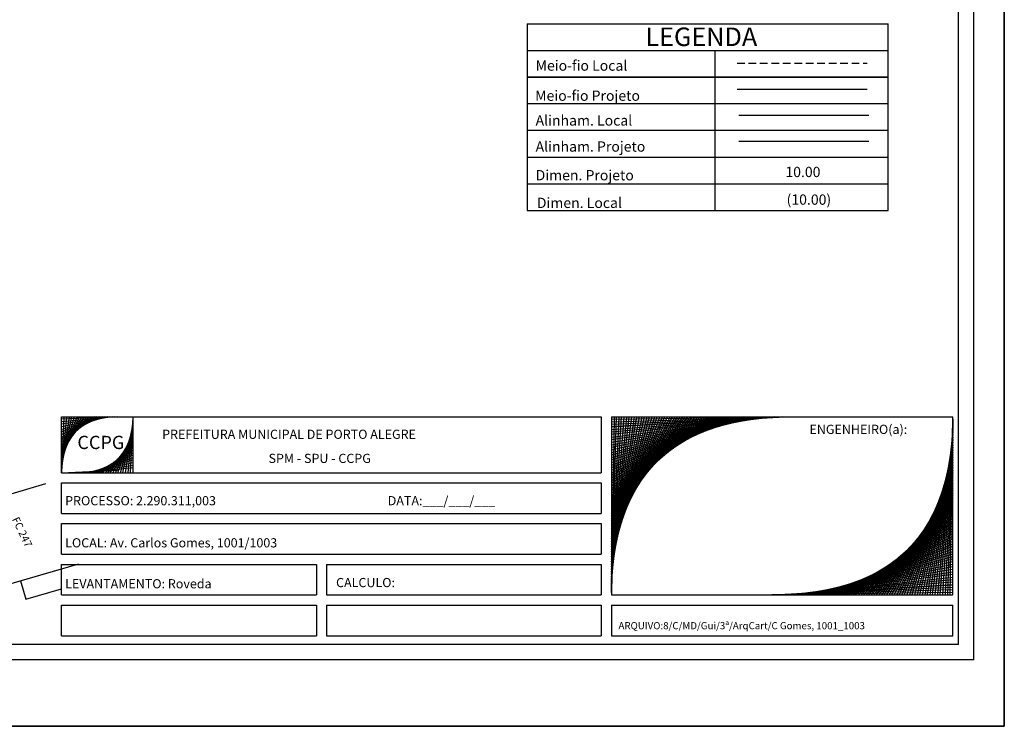
# Model space of a CAD drawing. Extents: x 182468 to 182888, y 1676345 to 1676642.
# Drawn here: x 182695 to 182888, y 1676345 to 1676484 of the extents above; entities that cross this region are included whole.
import ezdxf

# ---------------------------------------------------------------- set-up
doc = ezdxf.new("R2010")
doc.units = 0
doc.header["$LTSCALE"] = 6
doc.header["$MEASUREMENT"] = 0
doc.linetypes.add('DASHED2', pattern=[0.375, 0.25, -0.125])
doc.layers.get('0').update_dxf_attribs({"linetype": 'CONTINUOUS'})
doc.layers.get('DEFPOINTS').update_dxf_attribs({"linetype": 'CONTINUOUS'})
for name, color, linetype in [('A-ALIN', 3, 'CONTINUOUS'), ('DIM_CART', 7, 'CONTINUOUS'), ('EDIFICAÇ', 1, 'CONTINUOUS'), ('MEIO-FIO_PROJ', 3, 'CONTINUOUS'), ('T-DIM', 7, 'CONTINUOUS'), ('T-DIVIS-EXIS', 7, 'CONTINUOUS'), ('T-MFIO-EXI', 7, 'DASHED2'), ('T-TEXTP', 7, 'CONTINUOUS')]:
    doc.layers.add(name, color=color, linetype=linetype)
doc.styles.add('CITYBLUEPRINT', font='cibt____.pfb', dxfattribs={"height": 2})
doc.styles.add('ITALICC', font='italicc', dxfattribs={"height": 0.9})
doc.styles.add('L80', font='simplex', dxfattribs={"oblique": 25, "height": 1})
doc.styles.add('SANSSERIFBOLDOBLIQUE', font='sasbo___.pfb', dxfattribs={"height": 1.8})

# ---------------------------------------------------------------- blocks, each defined once
blk = doc.blocks.new('A3')
at = {"layer": 'DEFPOINTS'}
blk.add_lwpolyline([(0, 0), (297, 0), (297, 420), (0, 420)], close=True, dxfattribs=at)
blk = doc.blocks.new('A4')
at = {"layer": 'DEFPOINTS'}
for p, q in [((0, 0), (0, 297)), ((210, 0), (0, 0))]:
    blk.add_line(p, q, dxfattribs=at)

msp = doc.modelspace()

# ---------------------------------------------------------------- linework, layer by layer
at = {"color": 7}
for q in [(182881.964, 1676626.99), (182481.198, 1676358.17)]:
    msp.add_line((182881.964, 1676358.17), q, dxfattribs=at)
at = {"layer": 'A-ALIN', "color": 3}
msp.add_line((182835.813, 1676460.02), (182861.359, 1676460.02), dxfattribs=at)
at = {"layer": 'EDIFICAÇ'}
for p, q in [((182692.536, 1676373.004), (182706.246, 1676377.029)), ((182694.803, 1676373.67), (182695.87, 1676370.106)), ((182695.87, 1676370.106), (182702.829, 1676372.149))]:
    msp.add_line(p, q, dxfattribs=at)
msp.add_lwpolyline([(182699.71, 1676392.716), (182683.593, 1676387.949), (182692.536, 1676373.004), (182702.829, 1676376.026)], dxfattribs=at)
at = {"layer": 'MEIO-FIO_PROJ', "color": 3}
msp.add_line((182835.494, 1676470.212), (182861.041, 1676470.212), dxfattribs=at)
at = {"layer": 'T-DIM', "color": 1}
for q in [(182878.964, 1676623.99), (182484.198, 1676361.17)]:
    msp.add_line((182878.964, 1676361.17), q, dxfattribs=at)
at = {"layer": 'T-DIM', "color": 7}
for p, q in [((182707.829, 1676405.912), (182702.829, 1676399.412)), ((182708.329, 1676405.912), (182702.829, 1676399.912)), ((182708.829, 1676405.912), (182702.829, 1676400.412)), ((182709.329, 1676405.912), (182702.829, 1676400.912)), ((182709.829, 1676405.912), (182702.829, 1676401.412)), ((182710.329, 1676405.912), (182702.829, 1676401.912)), ((182710.829, 1676405.912), (182702.829, 1676402.412)), ((182711.329, 1676405.912), (182702.829, 1676402.912)), ((182711.829, 1676405.912), (182702.829, 1676403.412)), ((182712.329, 1676405.912), (182702.829, 1676403.912)), ((182712.829, 1676405.912), (182702.829, 1676404.412)), ((182713.329, 1676405.912), (182702.829, 1676404.912)), ((182713.829, 1676405.912), (182702.829, 1676405.412)), ((182703.329, 1676405.912), (182702.829, 1676394.912)), ((182703.829, 1676405.912), (182702.829, 1676395.412)), ((182704.329, 1676405.912), (182702.829, 1676395.912)), ((182704.829, 1676405.912), (182702.829, 1676396.412)), ((182705.329, 1676405.912), (182702.829, 1676396.912)), ((182705.829, 1676405.912), (182702.829, 1676397.412)), ((182706.329, 1676405.912), (182702.829, 1676397.912)), ((182706.829, 1676405.912), (182702.829, 1676398.412)), ((182707.329, 1676405.912), (182702.829, 1676398.912)), ((182702.829, 1676394.912), (182702.829, 1676405.912)), ((182702.829, 1676405.912), (182808.829, 1676405.912)), ((182715.422, 1676394.912), (182716.922, 1676404.912)), ((182715.922, 1676394.912), (182716.922, 1676405.412)), ((182716.422, 1676394.912), (182716.922, 1676405.912)), ((182716.922, 1676394.912), (182716.922, 1676405.912)), ((182808.829, 1676405.912), (182808.829, 1676394.912)), ((182810.829, 1676405.912), (182810.829, 1676370.912)), ((182810.829, 1676385.412), (182825.829, 1676405.912)), ((182810.829, 1676384.912), (182825.329, 1676405.912)), ((182810.829, 1676384.412), (182824.829, 1676405.912)), ((182810.829, 1676383.912), (182824.329, 1676405.912)), ((182810.829, 1676383.412), (182823.829, 1676405.912)), ((182810.829, 1676382.912), (182823.329, 1676405.912)), ((182810.829, 1676382.412), (182822.829, 1676405.912)), ((182810.829, 1676381.912), (182822.329, 1676405.912)), ((182810.829, 1676381.412), (182821.829, 1676405.912)), ((182810.829, 1676380.912), (182821.329, 1676405.912)), ((182810.829, 1676380.412), (182820.829, 1676405.912)), ((182810.829, 1676379.912), (182820.329, 1676405.912)), ((182810.829, 1676379.412), (182819.829, 1676405.912)), ((182810.829, 1676378.912), (182819.329, 1676405.912)), ((182810.829, 1676378.412), (182818.829, 1676405.912)), ((182810.829, 1676377.912), (182818.329, 1676405.912)), ((182810.829, 1676377.412), (182817.829, 1676405.912)), ((182810.829, 1676376.912), (182817.329, 1676405.912)), ((182810.829, 1676376.412), (182816.829, 1676405.912)), ((182810.829, 1676375.912), (182816.329, 1676405.912)), ((182810.829, 1676375.412), (182815.829, 1676405.912)), ((182810.829, 1676374.912), (182815.329, 1676405.912)), ((182810.829, 1676374.412), (182814.829, 1676405.912)), ((182810.829, 1676373.912), (182814.329, 1676405.912)), ((182810.829, 1676373.412), (182813.829, 1676405.912)), ((182810.829, 1676372.912), (182813.329, 1676405.912)), ((182810.829, 1676372.412), (182812.829, 1676405.912)), ((182810.829, 1676371.912), (182812.329, 1676405.912)), ((182810.829, 1676371.412), (182811.829, 1676405.912)), ((182811.329, 1676405.912), (182810.829, 1676370.912)), ((182810.829, 1676405.412), (182846.329, 1676405.912)), ((182810.829, 1676404.912), (182845.829, 1676405.912)), ((182810.829, 1676404.412), (182845.329, 1676405.912)), ((182810.829, 1676403.912), (182844.829, 1676405.912)), ((182844.329, 1676405.912), (182810.829, 1676403.912)), ((182810.829, 1676403.412), (182843.829, 1676405.912)), ((182810.829, 1676402.912), (182843.329, 1676405.912)), ((182842.829, 1676405.912), (182810.829, 1676402.412)), ((182810.829, 1676401.912), (182842.329, 1676405.912)), ((182810.829, 1676401.412), (182841.829, 1676405.912)), ((182810.829, 1676400.912), (182841.329, 1676405.912)), ((182810.829, 1676400.412), (182840.829, 1676405.912)), ((182810.829, 1676399.912), (182840.329, 1676405.912)), ((182810.829, 1676399.412), (182839.829, 1676405.912)), ((182810.829, 1676398.912), (182839.329, 1676405.912)), ((182810.829, 1676398.412), (182838.829, 1676405.912)), ((182810.829, 1676397.912), (182838.329, 1676405.912)), ((182810.829, 1676397.412), (182837.829, 1676405.912)), ((182810.829, 1676396.912), (182837.329, 1676405.912)), ((182810.829, 1676396.412), (182836.829, 1676405.912)), ((182810.829, 1676395.912), (182836.329, 1676405.912)), ((182810.829, 1676395.412), (182835.829, 1676405.912)), ((182810.829, 1676394.912), (182835.329, 1676405.912)), ((182810.829, 1676394.412), (182834.829, 1676405.912)), ((182810.829, 1676393.912), (182834.329, 1676405.912)), ((182810.829, 1676393.412), (182833.829, 1676405.912)), ((182810.829, 1676392.912), (182833.329, 1676405.912)), ((182810.829, 1676392.412), (182832.829, 1676405.912)), ((182810.829, 1676391.912), (182832.329, 1676405.912)), ((182810.829, 1676391.412), (182831.829, 1676405.912)), ((182810.829, 1676390.912), (182831.329, 1676405.912)), ((182810.829, 1676390.412), (182830.829, 1676405.912)), ((182810.829, 1676389.912), (182830.329, 1676405.912)), ((182810.829, 1676389.412), (182829.829, 1676405.912)), ((182810.829, 1676388.912), (182829.329, 1676405.912)), ((182810.829, 1676388.412), (182828.829, 1676405.912)), ((182810.829, 1676387.912), (182828.329, 1676405.912)), ((182810.829, 1676387.412), (182827.829, 1676405.912)), ((182810.829, 1676386.912), (182827.329, 1676405.912)), ((182810.829, 1676386.412), (182826.829, 1676405.912)), ((182810.829, 1676385.912), (182826.329, 1676405.912)), ((182810.829, 1676405.912), (182877.829, 1676405.912)), ((182877.829, 1676404.912), (182876.329, 1676370.912)), ((182877.829, 1676405.412), (182876.829, 1676370.912)), ((182877.329, 1676370.912), (182877.829, 1676405.912)), ((182877.829, 1676370.912), (182877.829, 1676405.912)), ((182713.422, 1676394.912), (182716.922, 1676402.912)), ((182713.922, 1676394.912), (182716.922, 1676403.412)), ((182714.422, 1676394.912), (182716.922, 1676403.912)), ((182714.922, 1676394.912), (182716.922, 1676404.412)), ((182877.829, 1676402.912), (182874.329, 1676370.912)), ((182877.829, 1676403.412), (182874.829, 1676370.912)), ((182877.829, 1676403.912), (182875.329, 1676370.912)), ((182877.829, 1676404.412), (182875.829, 1676370.912)), ((182711.422, 1676394.912), (182716.922, 1676400.912)), ((182711.922, 1676394.912), (182716.922, 1676401.412)), ((182712.422, 1676394.912), (182716.922, 1676401.912)), ((182712.922, 1676394.912), (182716.922, 1676402.412)), ((182877.829, 1676400.912), (182872.329, 1676370.912)), ((182877.829, 1676401.412), (182872.829, 1676370.912)), ((182877.829, 1676401.912), (182873.329, 1676370.912)), ((182877.829, 1676402.412), (182873.829, 1676370.912)), ((182709.422, 1676394.912), (182716.922, 1676398.912)), ((182709.922, 1676394.912), (182716.922, 1676399.412)), ((182710.422, 1676394.912), (182716.922, 1676399.912)), ((182710.922, 1676394.912), (182716.922, 1676400.412)), ((182877.829, 1676398.912), (182870.329, 1676370.912)), ((182877.829, 1676399.412), (182870.829, 1676370.912)), ((182877.829, 1676399.912), (182871.329, 1676370.912)), ((182877.829, 1676400.412), (182871.829, 1676370.912)), ((182707.922, 1676394.912), (182716.922, 1676397.412)), ((182708.422, 1676394.912), (182716.922, 1676397.912)), ((182708.922, 1676394.912), (182716.922, 1676398.412)), ((182877.829, 1676397.412), (182868.829, 1676370.912)), ((182877.829, 1676397.912), (182869.329, 1676370.912)), ((182877.829, 1676398.412), (182869.829, 1676370.912)), ((182702.829, 1676394.912), (182713.829, 1676395.412)), ((182706.422, 1676394.912), (182716.922, 1676395.912)), ((182706.922, 1676394.912), (182716.922, 1676396.412)), ((182707.422, 1676394.912), (182716.922, 1676396.912)), ((182877.829, 1676395.412), (182866.829, 1676370.912)), ((182877.829, 1676395.912), (182867.329, 1676370.912)), ((182877.829, 1676396.412), (182867.829, 1676370.912)), ((182877.829, 1676396.912), (182868.329, 1676370.912)), ((182702.829, 1676394.912), (182808.829, 1676394.912)), ((182877.829, 1676393.412), (182864.829, 1676370.912)), ((182877.829, 1676393.912), (182865.329, 1676370.912)), ((182877.829, 1676394.412), (182865.829, 1676370.912)), ((182877.829, 1676394.912), (182866.329, 1676370.912)), ((182702.829, 1676386.912), (182702.829, 1676392.912)), ((182702.829, 1676392.912), (182808.829, 1676392.912)), ((182808.829, 1676392.912), (182808.829, 1676386.912)), ((182877.829, 1676391.412), (182862.829, 1676370.912)), ((182877.829, 1676391.912), (182863.329, 1676370.912)), ((182877.829, 1676392.412), (182863.829, 1676370.912)), ((182877.829, 1676392.912), (182864.329, 1676370.912)), ((182877.829, 1676389.412), (182860.829, 1676370.912)), ((182877.829, 1676389.912), (182861.329, 1676370.912)), ((182877.829, 1676390.412), (182861.829, 1676370.912)), ((182877.829, 1676390.912), (182862.329, 1676370.912)), ((182877.829, 1676387.412), (182858.829, 1676370.912)), ((182877.829, 1676387.912), (182859.329, 1676370.912)), ((182877.829, 1676388.412), (182859.829, 1676370.912)), ((182877.829, 1676388.912), (182860.329, 1676370.912)), ((182702.829, 1676386.912), (182808.829, 1676386.912)), ((182877.829, 1676385.412), (182856.829, 1676370.912)), ((182877.829, 1676385.912), (182857.329, 1676370.912)), ((182877.829, 1676386.412), (182857.829, 1676370.912)), ((182877.829, 1676386.912), (182858.329, 1676370.912)), ((182702.829, 1676378.912), (182702.829, 1676384.912)), ((182702.829, 1676384.912), (182808.829, 1676384.912)), ((182808.829, 1676384.912), (182808.829, 1676378.912)), ((182877.829, 1676383.912), (182855.329, 1676370.912)), ((182877.829, 1676384.412), (182855.829, 1676370.912)), ((182877.829, 1676384.912), (182856.329, 1676370.912)), ((182877.829, 1676381.912), (182853.329, 1676370.912)), ((182877.829, 1676382.412), (182853.829, 1676370.912)), ((182877.829, 1676382.912), (182854.329, 1676370.912)), ((182877.829, 1676383.412), (182854.829, 1676370.912)), ((182877.829, 1676379.912), (182851.329, 1676370.912)), ((182877.829, 1676380.412), (182851.829, 1676370.912)), ((182877.829, 1676380.912), (182852.329, 1676370.912)), ((182877.829, 1676381.412), (182852.829, 1676370.912)), ((182702.829, 1676378.912), (182808.829, 1676378.912)), ((182877.829, 1676377.912), (182849.329, 1676370.912)), ((182877.829, 1676378.412), (182849.829, 1676370.912)), ((182877.829, 1676378.912), (182850.329, 1676370.912)), ((182877.829, 1676379.412), (182850.829, 1676370.912)), ((182702.829, 1676370.912), (182702.829, 1676376.912)), ((182702.829, 1676376.912), (182752.895, 1676376.912)), ((182752.895, 1676376.912), (182752.895, 1676370.912)), ((182754.895, 1676376.912), (182754.895, 1676370.912)), ((182754.895, 1676376.912), (182808.829, 1676376.912)), ((182808.829, 1676376.912), (182808.829, 1676370.912)), ((182877.829, 1676375.912), (182847.329, 1676370.912)), ((182877.829, 1676376.412), (182847.829, 1676370.912)), ((182877.829, 1676376.912), (182848.329, 1676370.912)), ((182877.829, 1676377.412), (182848.829, 1676370.912)), ((182877.829, 1676373.912), (182845.329, 1676370.912)), ((182845.829, 1676370.912), (182877.829, 1676374.412)), ((182877.829, 1676374.912), (182846.329, 1676370.912)), ((182877.829, 1676375.412), (182846.829, 1676370.912)), ((182877.829, 1676371.912), (182842.829, 1676370.912)), ((182877.829, 1676372.412), (182843.329, 1676370.912)), ((182877.829, 1676372.912), (182843.829, 1676370.912)), ((182844.329, 1676370.912), (182877.829, 1676372.912)), ((182877.829, 1676373.412), (182844.829, 1676370.912)), ((182702.829, 1676370.912), (182752.895, 1676370.912)), ((182754.895, 1676370.912), (182808.829, 1676370.912)), ((182810.829, 1676370.912), (182877.829, 1676370.912)), ((182877.829, 1676371.412), (182842.329, 1676370.912)), ((182702.829, 1676368.912), (182752.895, 1676368.912)), ((182702.829, 1676362.912), (182702.829, 1676368.912)), ((182752.895, 1676368.912), (182752.895, 1676362.912)), ((182754.895, 1676368.912), (182754.895, 1676362.912)), ((182754.895, 1676368.912), (182808.829, 1676368.912)), ((182808.829, 1676368.912), (182808.829, 1676362.912)), ((182810.829, 1676368.912), (182810.829, 1676362.912)), ((182810.829, 1676368.912), (182877.829, 1676368.912)), ((182877.829, 1676362.912), (182877.829, 1676368.912)), ((182702.829, 1676362.912), (182752.895, 1676362.912)), ((182754.895, 1676362.912), (182808.829, 1676362.912)), ((182810.829, 1676362.912), (182877.829, 1676362.912))]:
    msp.add_line(p, q, dxfattribs=at)
at = {"layer": 'T-DIVIS-EXIS', "color": 5}
msp.add_line((182835.813, 1676465.116), (182861.359, 1676465.116), dxfattribs=at)
at = {"layer": 'T-MFIO-EXI'}
msp.add_line((182835.494, 1676475.307), (182861.041, 1676475.307), dxfattribs=at)
at = {"layer": 'T-TEXTP'}
for p, q in [((182794.255, 1676483.036), (182794.255, 1676446.368)), ((182794.255, 1676483.036), (182865.18, 1676483.036)), ((182865.18, 1676446.368), (182865.18, 1676483.036)), ((182794.255, 1676477.782), (182865.18, 1676477.782)), ((182831.197, 1676446.368), (182831.197, 1676477.782)), ((182794.255, 1676472.638), (182865.18, 1676472.638)), ((182794.255, 1676472.528), (182865.18, 1676472.528)), ((182794.255, 1676467.384), (182865.18, 1676467.384)), ((182794.255, 1676462.13), (182865.18, 1676462.13)), ((182794.255, 1676456.876), (182865.18, 1676456.876)), ((182794.255, 1676451.622), (182865.18, 1676451.622)), ((182794.255, 1676446.368), (182865.18, 1676446.368))]:
    msp.add_line(p, q, dxfattribs=at)

# ---------------------------------------------------------------- block references
at = {"rotation": 90}
msp.add_blockref('A3', (182887.964, 1676345.135), dxfattribs=at)
at = {"layer": 'DIM_CART', "lineweight": 0, "xscale": 0.75, "yscale": 0.75, "zscale": 0.75, "rotation": 90}
msp.add_blockref('A4', (182887.964, 1676345.135), dxfattribs=at)

# ---------------------------------------------------------------- texts
at = {"style": 'L80'}
msp.add_text('FC 247', height=1.5, rotation=295.78606, dxfattribs=at).set_placement((182693.077, 1676385.772))
at = {"layer": 'A-ALIN', "color": 7, "style": 'CITYBLUEPRINT'}
msp.add_text('Alinham. Projeto', height=2.02078, dxfattribs=at).set_placement((182795.935, 1676457.927))
at = {"layer": 'MEIO-FIO_PROJ', "color": 7, "style": 'CITYBLUEPRINT'}
msp.add_text('Meio-fio Projeto', height=2.02078, dxfattribs=at).set_placement((182795.847, 1676467.914))
at = {"layer": 'T-DIM', "color": 7}
for s, height, style, p in [('LEGENDA', 3.6374, 'CITYBLUEPRINT', (182817.479, 1676478.664)), ('Meio-fio Local', 2.02078, 'CITYBLUEPRINT', (182795.935, 1676473.82)), ('Alinham. Local', 2.02078, 'CITYBLUEPRINT', (182795.935, 1676463.052)), ('10.00', 2.0208, 'CITYBLUEPRINT', (182844.98, 1676452.938)), ('Dimen. Projeto', 2.02078, 'CITYBLUEPRINT', (182795.935, 1676452.301)), ('(10.00)', 2.0208, 'CITYBLUEPRINT', (182845.22, 1676447.51)), ('Dimen. Local', 2.02078, 'CITYBLUEPRINT', (182796.174, 1676446.873)), ('PREFEITURA MUNICIPAL DE PORTO ALEGRE', 1.8, 'SANSSERIFBOLDOBLIQUE', (182722.602, 1676401.559)), ('ENGENHEIRO(a):', 1.8, 'ITALICC', (182849.706, 1676402.525)), ('CCPG', 2.6, 'SANSSERIFBOLDOBLIQUE', (182705.967, 1676399.554)), ('SPM - SPU - CCPG', 1.8, 'SANSSERIFBOLDOBLIQUE', (182743.5, 1676396.824)), ('PROCESSO: 2.290.311,003', 1.8, 'ITALICC', (182703.567, 1676388.519)), ('DATA:___/___/___', 1.8, 'ITALICC', (182766.899, 1676388.519)), ('LOCAL: Av. Carlos Gomes, 1001/1003', 1.8, 'ITALICC', (182703.567, 1676380.255)), ('LEVANTAMENTO: Roveda', 1.8, 'ITALICC', (182703.567, 1676372.22)), ('CALCULO:', 1.8, 'ITALICC', (182756.756, 1676372.45)), ('ARQUIVO:8/C/MD/Gui/3ª/ArqCart/C Gomes, 1001_1003', 1.4, 'ITALICC', (182812.207, 1676364.186))]:
    msp.add_text(s, height=height, dxfattribs=dict(at, style=style)).set_placement(p)

doc.saveas('drawing.dxf')
